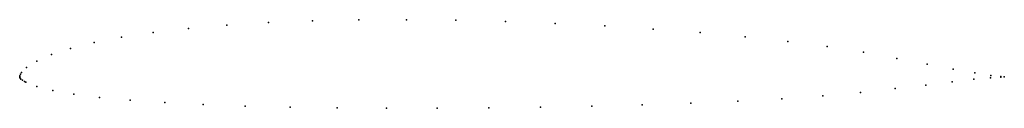
# Model space of a CAD drawing. Units: metres. Extents: x 0 to 1, y -0.032 to 0.058.
import ezdxf

# ---------------------------------------------------------------- set-up
doc = ezdxf.new("R2010")
doc.units = ezdxf.units.M

msp = doc.modelspace()

# ---------------------------------------------------------------- linework, layer by layer
for p in [(0.2104, 0.05244), (0.25256, 0.05499), (0.29735, 0.05675), (0.34432, 0.05772), (0.39299, 0.05793), (0.44284, 0.05739), (0.49335, 0.05613), (0.54398, 0.0542), (0.59418, 0.05162), (0.10356, 0.04022), (0.13556, 0.04502), (0.17128, 0.04911), (0.64343, 0.04846), (0.69116, 0.04477), (0.73686, 0.04057), (0.07555, 0.03478), (0.78003, 0.0359), (0.82017, 0.03073), (0.03232, 0.02242), (0.05176, 0.0288), (0.85708, 0.02486), (0.01737, 0.01583), (0.89093, 0.01858), (0.9215, 0.01264), (0, 0), (0, 0), (0.00019, 0.00095), (0.00083, 0.00254), (0.00187, 0.00425), (0.00696, 0.00931), (0.94809, 0.00762), (0.96996, 0.00385), (0.98634, 0.00141), (0.99653, 0.00017), (0.00007, -0.00083), (0.00046, -0.00159), (0.00119, -0.00238), (0.00273, -0.0036), (0.00478, -0.00488), (0.00618, -0.00565), (0.01737, -0.00999), (0.92027, -0.00846), (0.94708, -0.00521), (0.96914, -0.00261), (0.98584, -0.00096), (0.99638, -0.00032), (0.99999, -0.00021), (0.99999, -0.00021), (0.03371, -0.01411), (0.05504, -0.01784), (0.81574, -0.01946), (0.85407, -0.01591), (0.88909, -0.01207), (0.08122, -0.02109), (0.11207, -0.02386), (0.14726, -0.02622), (0.18638, -0.02819), (0.22897, -0.02977), (0.58098, -0.02989), (0.63214, -0.02851), (0.68175, -0.02681), (0.72924, -0.02475), (0.77408, -0.02235), (0.27454, -0.03096), (0.32259, -0.03172), (0.37262, -0.03207), (0.42406, -0.03204), (0.47634, -0.03167), (0.52884, -0.03094)]:
    msp.add_point(p)

doc.saveas('drawing.dxf')
